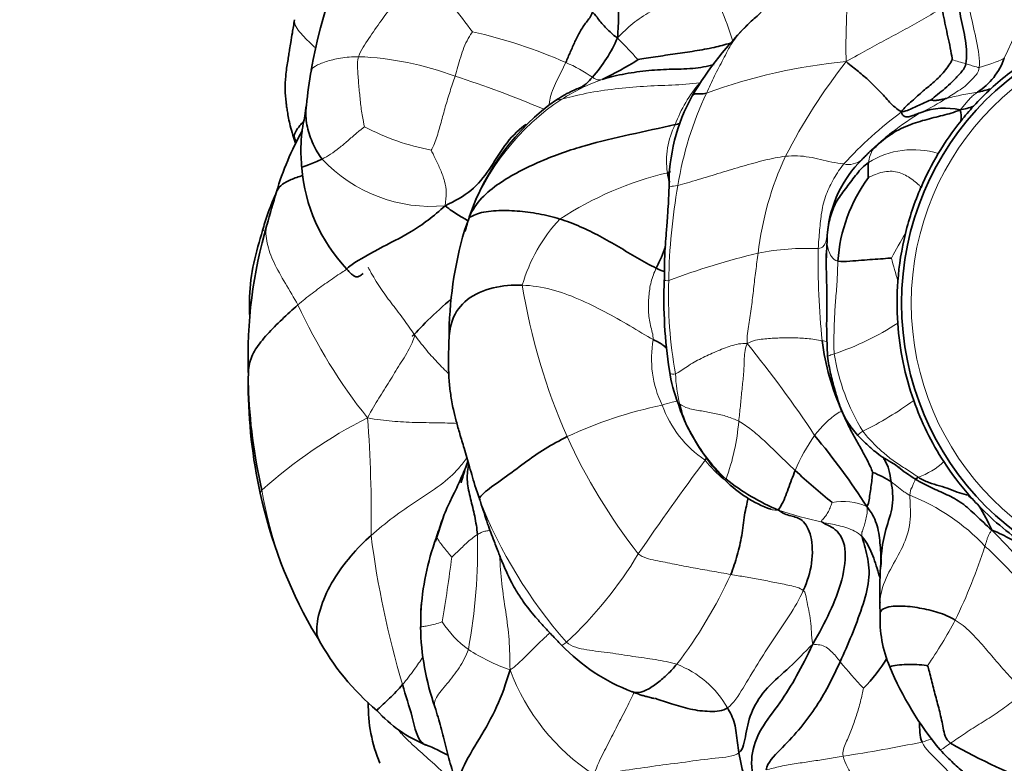
# Model space of a CAD drawing. Units: millimetres. Extents: x 0 to 744, y 0 to 1164.
# Drawn here: x 372 to 404, y 723 to 747 of the extents above; entities that cross this region are included whole.
import ezdxf
from ezdxf import colors
from ezdxf.entities.mleader import LeaderData, LeaderLine
from ezdxf.math import Vec2, Vec3

# ---------------------------------------------------------------- set-up
doc = ezdxf.new("R2010")
doc.units = ezdxf.units.MM
doc.layers.add('DV1_Défaut', color=7, linetype='Continuous')
doc.layers.add('Défaut', color=7, linetype='Continuous')

# ---------------------------------------------------------------- blocks, each defined once
blk = doc.blocks.new('_DOT')
at = {"color": 0}
blk.add_line((0, 0), (-1, 0), dxfattribs=at)
at = {"color": 0, "const_width": 0.333}
blk.add_lwpolyline([(-0.1665, 0, 1), (0.1665, 0, 1)], format="xyb", close=True, dxfattribs=at)
blk = doc.blocks.new('SE')
at = {"layer": 'DV1_Défaut', "color": 7, "linetype": 'Continuous', "lineweight": 35}
for p, q in [((386.188, 740.405), (386.048, 740.019)), ((386.414, 731.624), (386.554, 731.224)), ((402.497, 731.394), (402.487, 731.405)), ((402.595, 731.284), (402.497, 731.394)), ((385.36, 730.692), (385.098, 729.903)), ((399.588, 727.864), (399.59, 727.496)), ((384.622, 727.638), (384.623, 727.107)), ((381.072, 727.051), (381.275, 726.728))]:
    blk.add_line(p, q, dxfattribs=at)
at = {"layer": 'DV1_Défaut', "color": 7, "linetype": 'Continuous', "lineweight": 18}
for p, q in [((379.466, 740.025), (379.553, 740.002)), ((402.487, 731.405), (402.483, 731.397)), ((402.497, 731.394), (402.483, 731.397))]:
    blk.add_line(p, q, dxfattribs=at)
at = {"layer": 'DV1_Défaut', "color": 7, "linetype": 'Continuous', "lineweight": 35}
blk.add_circle((409.644, 737.653), 9.35, dxfattribs=at)
at = {"layer": 'DV1_Défaut', "color": 7, "linetype": 'Continuous', "lineweight": 18}
blk.add_circle((409.644, 737.653), 9.034, dxfattribs=at)
at = {"layer": 'DV1_Défaut', "color": 7, "linetype": 'Continuous', "lineweight": 35}
for centre, radius, start, end in [((395.439, 742.837), 14.586, 148.292, 170.4986), ((408.928, 732.052), 20.044, 131.2129, 132.6439), ((403.612, 738.366), 11.805, 134.4404, 149.2104), ((386.771, 748.108), 4.63, 318.0515, 337.0368), ((386.547, 753.594), 9.524, 294.7442, 302.7756), ((401.541, 746.391), 2.233, 303.4023, 340.1327), ((409.644, 737.653), 9.5, 122.8822, 132.6659), ((402.505, 741.643), 21.751, 170.4474, 173.5223), ((409.644, 737.653), 9.5, 132.6659, 137.4983), ((401.954, 748.612), 4.167, 281.2994, 287.4794), ((393.484, 738.016), 7.678, 125.3411, 161.4514), ((398.618, 741.517), 5.903, 150.6678, 181.0752), ((401.7, 741.823), 2.184, 76.8326, 110.4761), ((401.911, 745.858), 1.93, 278.5442, 292.2077), ((401.603, 743.715), 0.638, 348.9363, 21.5225), ((409.644, 737.653), 9.5, 137.4983, 141.2996), ((409.644, 737.653), 9.5, 141.2996, 149.1449), ((389.011, 738.603), 9.476, 150.5454, 163.5846), ((401.704, 739.602), 3.842, 134.8408, 174.5417), ((409.643, 737.653), 9.498, 149.1442, 156.5934), ((386.138, 742.486), 5.409, 184.4592, 223.4606), ((403.4, 738.668), 5.196, 143.6859, 176.0574), ((409.644, 737.653), 9.5, 156.5927, 166.1776), ((434.822, 724.861), 57.304, 163.35198, 164.47566), ((397.545, 736.744), 11.932, 161.8446, 164.2306), ((394.131, 735.92), 15.139, 163.5745, 181.9782), ((397.987, 736.517), 12.442, 163.6495, 180.0585), ((419.41, 738.705), 21.568, 176.6454, 178.87), ((409.649, 737.652), 9.505, 166.1801, 175.6716), ((407.709, 737.771), 15.162, 177.5685, 188.7766), ((409.642, 737.653), 9.498, 175.6732, 183.9431), ((409.644, 737.653), 9.5, 183.9423, 199.4932), ((406.06, 737.533), 8.43, 187.5159, 203.852), ((391.907, 734.887), 12.911, 177.1734, 179.6366), ((397.785, 736.232), 5.119, 188.7016, 201.389), ((395.844, 735.073), 16.848, 180.3654, 192.3578), ((396.253, 735.463), 17.257, 181.6323, 193.0791), ((398.003, 735.941), 5.228, 197.5465, 207.5003), ((395.786, 734.86), 2.764, 190.4935, 208.5024), ((409.644, 737.653), 9.5, 199.4932, 212.9262), ((398.66, 736.241), 5.951, 206.9824, 226.5975), ((399.464, 736.639), 6.843, 207.3812, 224.0509), ((380.356, 719), 22.32, 32.5946, 39.9796), ((398.202, 728.481), 12.704, 161.4272, 164.8715), ((409.644, 737.653), 9.5, 212.9262, 221.119), ((412.176, 748.669), 22.512, 227.0093, 231.0686), ((398.366, 729.508), 2.812, 55.5899, 69.4142), ((403.896, 737.003), 5.981, 231.5178, 238.194), ((397.405, 734.746), 4.048, 225.0547, 250.1194), ((399.171, 737.784), 7.455, 231.9024, 247.1986), ((395.044, 734.915), 16.033, 192.4178, 209.3743), ((409.644, 737.653), 9.5, 222.0975, 224.0828), ((398.509, 728.296), 5.112, 22.5311, 32.5167), ((409.644, 737.653), 9.5, 224.0828, 236.7579), ((394.133, 720.75), 13.157, 34.3036, 46.2517), ((393.047, 727.107), 8.433, 159.9538, 176.8786), ((410.184, 728.254), 10.605, 175.6684, 182.1901), ((392.744, 727.014), 8.145, 173.9148, 175.7083), ((403.607, 727.368), 4.017, 177.4276, 202.8619), ((392.868, 727.246), 8.254, 181.0134, 199.4173), ((388.482, 730.661), 8.21, 208.6214, 229.9002), ((393.675, 730.776), 6.173, 223.6456, 249.4675), ((395.199, 728.89), 5.401, 315.5346, 328.6986), ((409.781, 729.952), 10.71, 202.7678, 219.75), ((387.762, 724.537), 4.85, 178.7226, 202.7384), ((386.44, 727.307), 4.37, 222.0214, 247.9104), ((412.094, 741.499), 20.856, 240.6909, 259.1417), ((405.875, 724.97), 11.06, 190.237, 199.2118)]:
    blk.add_arc(centre, radius, start, end, dxfattribs=at)
at = {"layer": 'DV1_Défaut', "color": 7, "linetype": 'Continuous', "lineweight": 18}
for centre, radius, start, end in [((415.851, 740.394), 13.286, 137.4193, 156.7796), ((373.995, 737.644), 15.161, 35.7058, 43.9946), ((386.792, 743.79), 8.354, 16.9442, 31.9152), ((382.737, 730.478), 16.407, 66.2394, 77.4379), ((382.197, 735.611), 10.08, 69.4256, 87.7302), ((387.358, 740.888), 5.018, 55.2917, 66.6351), ((400.1, 727.866), 17.731, 95.2074, 110.3434), ((413.433, 733.741), 19.029, 141.746, 152.8093), ((404.543, 753.363), 8.2, 251.5244, 254.739), ((401.7, 749.656), 4.468, 284.5555, 295.751), ((374.997, 711.723), 35.014, 67.1241, 72.1332), ((392.799, 738.682), 6.659, 109.8853, 122.5004), ((397.174, 741.883), 4.545, 139.4852, 159.5633), ((404.616, 732.752), 11.918, 98.9082, 103.8758), ((393.429, 737.891), 7.666, 123.2932, 160.4011), ((404.039, 739.702), 11.181, 154.6431, 170.7973), ((395.743, 754.245), 11.604, 296.5864, 301.2238), ((408.25, 733.14), 13.37, 126.5195, 137.4106), ((405.444, 736.203), 8.893, 120.4589, 127.8163), ((386.449, 750.352), 7.857, 242.2252, 259.0835), ((395.192, 742.296), 2.562, 152.7081, 188.7899), ((405.444, 736.203), 8.893, 128.9066, 136.4816), ((400.401, 742.061), 1.201, 149.3654, 171.7722), ((400.664, 739.927), 2.726, 72.3993, 122.2067), ((384.965, 745.673), 4.868, 223.0694, 275.3203), ((406.001, 738.058), 10.455, 155.2405, 173.2568), ((398.562, 742.849), 0.679, 256.8367, 309.6652), ((395.325, 730.907), 11.315, 103.6222, 123.0262), ((412.1, 738.093), 19.397, 169.9144, 179.1132), ((393.049, 736.751), 5.33, 136.8755, 163.7862), ((422.194, 726.928), 25.358, 149.1726, 151.2538), ((397.235, 730.849), 8.59, 87.7233, 100.8506), ((423.45, 739.012), 25.877, 179.0696, 185.7264), ((401.967, 713.345), 26.706, 103.7523, 110.2928), ((667.526, 813.084), 277.599, 195.45209, 195.61356), ((408.403, 741.607), 20.748, 189.3411, 203.5891), ((406.926, 737.904), 14.23, 178.0277, 190.3322), ((397.008, 745.157), 18.05, 204.7636, 218.5198), ((395.344, 744.361), 8.8, 288.2504, 303.2248), ((395.598, 735.838), 3.455, 169.5075, 205.8684), ((367.585, 713.701), 35.752, 33.3218, 39.2746), ((404.805, 737.043), 6.785, 188.812, 211.6624), ((397.194, 735.45), 4.268, 181.319, 194.8417), ((395.316, 720.609), 14.01, 101.643, 115.0271), ((395.974, 735.606), 3.711, 200.0852, 235.8094), ((393.96, 743.754), 11.456, 296.2705, 305.9698), ((389.934, 719.933), 15.659, 116.7519, 132.0639), ((341.87, 730.751), 41.138, 359.0728, 4.4122), ((387.917, 734.362), 7.089, 339.828, 355.4713), ((407.194, 741.51), 19.605, 204.7447, 217.8376), ((402.35, 729.876), 5.994, 144.6816, 157.1704), ((469.437, 676.322), 94.167, 143.34795, 145.62926), ((397.408, 735.403), 4.54, 219.1776, 230.3626), ((400.074, 734.173), 2.32, 289.2791, 313.4651), ((392.769, 733.874), 13.525, 189.8601, 210.2608), ((400.123, 736.196), 14.46, 198.477, 199.9646), ((398.112, 725.134), 6.722, 43.2395, 68.6037), ((401.273, 737.055), 15.839, 201.4642, 221.2777), ((398.382, 729.266), 1.923, 66.1056, 100.5485), ((400.776, 744.281), 14.104, 251.4206, 257.4367), ((412.957, 733.875), 30.193, 187.2111, 196.6394), ((368.622, 729.629), 17.851, 349.4866, 1.5592), ((390.38, 728.851), 5.378, 167.6875, 168.683), ((380.391, 736.304), 13.216, 312.7937, 328.9339), ((385.947, 735.178), 17.908, 334.005, 342.3172), ((333.022, 736.162), 53.048, 350.3534, 352.656), ((381.27, 734.912), 14.771, 322.3412, 335.6244), ((388.08, 729.031), 3.273, 212.4847, 234.354), ((387.254, 735.289), 16.795, 325.7748, 331.7094), ((389.504, 731.478), 6.097, 236.8843, 251.1161), ((414.999, 739.944), 21.781, 219.8983, 222.9396), ((394.053, 728.124), 6.955, 200.3191, 237.0481), ((391.837, 722.904), 3.189, 29.3301, 69.3042), ((389.659, 779.039), 56.821, 278.8364, 281.477), ((399.316, 728.83), 5.718, 286.7567, 289.8163)]:
    blk.add_arc(centre, radius, start, end, dxfattribs=at)
at = {"layer": 'DV1_Défaut', "color": 7, "linetype": 'Continuous', "lineweight": 35}
for points in [[(391.035, 746.302), (391.055, 746.578), (391.089, 747.02), (390.998, 747.707), (390.824, 748.394), (390.632, 749.08), (390.48, 749.532), (390.421, 749.698)], [(401.958, 749.424), (401.919, 749.101), (401.933, 748.547), (402.1, 747.768), (402.203, 746.985), (402.398, 746.221), (402.434, 745.682), (402.385, 745.452)], [(389.348, 745.494), (389.399, 745.607), (389.496, 745.834), (389.645, 746.175), (389.806, 746.507), (390.022, 746.821), (390.168, 746.985), (390.221, 747.133)], [(390.221, 747.133), (390.315, 747.032), (390.399, 746.927), (390.523, 746.763), (390.672, 746.605), (390.834, 746.451), (390.942, 746.347), (391.035, 746.302)], [(401.614, 747.316), (401.626, 747.199), (401.668, 746.96), (401.744, 746.6), (401.824, 746.242), (401.899, 745.878), (401.942, 745.636), (401.945, 745.586)], [(395.35, 746.798), (395.335, 746.783), (395.32, 746.769), (395.304, 746.754)], [(398.49, 745.523), (398.636, 745.39), (398.892, 745.202), (399.246, 744.891), (399.581, 744.557), (399.9, 744.205), (400.131, 743.971), (400.294, 743.885)], [(401.945, 745.586), (401.893, 745.474), (401.692, 745.195), (401.359, 744.856), (400.998, 744.578), (400.633, 744.229), (400.378, 744.026), (400.294, 743.885)], [(402.385, 745.452), (402.354, 745.309), (402.191, 745.123), (401.944, 744.86), (401.705, 744.639), (401.467, 744.459), (401.317, 744.323), (401.261, 744.276)], [(400.294, 743.885), (400.401, 743.906), (400.532, 743.947), (400.722, 744.039), (400.911, 744.128), (401.102, 744.215), (401.23, 744.265), (401.261, 744.276)], [(401.261, 744.276), (401.267, 744.269), (401.324, 744.25), (401.416, 744.255), (401.528, 744.275), (401.639, 744.296), (401.718, 744.313), (401.758, 744.322)], [(399.367, 742.673), (399.478, 742.779), (399.822, 743.101), (400.437, 743.436), (401.052, 743.628), (401.644, 743.77), (402.003, 743.866), (402.197, 743.949)], [(400.294, 743.885), (400.296, 743.802), (400.372, 743.733), (400.489, 743.713), (400.629, 743.755), (400.771, 743.806), (400.879, 743.848), (400.936, 743.869)], [(386.207, 740.462), (386.413, 740.945), (387.11, 741.584), (388.524, 742.309), (389.964, 742.81), (391.44, 743.147), (392.418, 743.358), (392.916, 743.47)], [(392.916, 743.47), (392.963, 743.481), (393.01, 743.492), (393.058, 743.503)], [(380.451, 743.13), (380.452, 743.116), (380.471, 743.103), (380.493, 743.088)], [(380.556, 742.89), (380.53, 742.972), (380.508, 743.041), (380.493, 743.088)], [(398.995, 742.326), (399.021, 742.35), (399.067, 742.393), (399.138, 742.469), (399.211, 742.544), (399.287, 742.623), (399.351, 742.662), (399.367, 742.673)], [(397.88, 739.968), (397.904, 740.168), (397.968, 740.514), (398.172, 741.011), (398.508, 741.43), (398.827, 741.866), (399.058, 742.134), (399.212, 742.233)], [(399.212, 742.233), (399.206, 742.199), (399.204, 742.137), (399.201, 742.04), (399.205, 741.939), (399.209, 741.841), (399.2, 741.76), (399.213, 741.745)], [(392.66, 741.904), (392.694, 741.915), (392.727, 741.925), (392.759, 741.936)], [(389.158, 740.394), (388.929, 740.467), (388.473, 740.571), (387.755, 740.667), (387.08, 740.679), (386.406, 740.594), (386.208, 740.428), (386.207, 740.462)], [(389.158, 740.394), (389.381, 740.324), (389.828, 740.153), (390.461, 739.838), (391.076, 739.49), (391.675, 739.121), (392.085, 738.893), (392.293, 738.793)], [(398.216, 739.025), (398.335, 739.002), (398.604, 739.018), (398.994, 739.05), (399.35, 739.078), (399.691, 739.1), (399.913, 739.122), (399.962, 739.123)], [(392.293, 738.793), (392.417, 738.734), (392.52, 738.698), (392.579, 738.669)], [(398.35, 734.124), (398.412, 733.982), (398.54, 733.704), (398.748, 733.304), (398.966, 732.92), (399.18, 732.533), (399.311, 732.252), (399.354, 732.14)], [(389.389, 733.304), (389.148, 733.18), (388.671, 732.921), (387.99, 732.445), (387.345, 731.955), (386.65, 731.476), (386.525, 731.317), (386.532, 731.259)], [(399.278, 733.194), (399.286, 733.184), (399.293, 733.173), (399.301, 733.163)], [(393.943, 732.62), (393.928, 732.596), (393.91, 732.568), (393.889, 732.536)], [(396.825, 732.202), (396.784, 732.103), (396.71, 731.903), (396.601, 731.604), (396.492, 731.313), (396.372, 731.048), (396.296, 730.949), (396.282, 730.912)], [(399.354, 732.14), (399.348, 732.116), (399.333, 731.96), (399.305, 731.72), (399.271, 731.48), (399.234, 731.242), (399.207, 731.094), (399.161, 731.024)], [(400.84, 731.983), (400.786, 731.962), (400.764, 731.932), (400.762, 731.932), (400.762, 731.934), (400.756, 731.933), (400.745, 731.927), (400.743, 731.92)], [(403.231, 730.254), (403.045, 730.431), (402.728, 730.734), (402.267, 731.16), (401.775, 731.421), (401.251, 731.638), (400.912, 731.82), (400.743, 731.92)], [(402.483, 731.397), (402.385, 731.419), (402.186, 731.458), (401.869, 731.6), (401.533, 731.702), (401.184, 731.798), (400.946, 731.911), (400.84, 731.983)], [(385.713, 731.475), (385.685, 731.418), (385.655, 731.358), (385.623, 731.292)], [(396.029, 730.939), (396.033, 730.938), (396.036, 730.938), (396.039, 730.937)], [(396.282, 730.912), (396.411, 730.808), (396.681, 730.712), (397.073, 730.645), (397.377, 730.111), (397.415, 729.181), (397.219, 728.579), (397.088, 728.293)], [(397.708, 730.515), (397.793, 730.452), (398.166, 730.351), (398.532, 729.732), (398.387, 728.631), (397.964, 727.57), (397.618, 726.915), (397.398, 726.545)], [(399.005, 730.043), (399.049, 729.891), (399.199, 729.424), (399.276, 728.64), (399.012, 727.732), (398.675, 726.834), (398.421, 726.26), (398.289, 725.973)], [(399.587, 727.849), (399.588, 727.872), (399.589, 727.895), (399.59, 727.917)], [(384.623, 727.107), (384.619, 727.106), (384.616, 727.104), (384.615, 727.1)], [(397.398, 726.545), (397.114, 726.264), (396.662, 725.784), (395.874, 725.139), (395.386, 724.391), (395.202, 723.616), (395.143, 723.126), (394.99, 723.004)], [(398.289, 725.973), (398.167, 725.708), (397.919, 725.177), (397.469, 724.429), (396.951, 723.734), (396.333, 723.101), (395.92, 722.685), (395.877, 722.446)], [(401.141, 725.842), (401.176, 725.733), (401.265, 725.386), (401.395, 724.861), (401.541, 724.339), (401.654, 723.805), (401.718, 723.457), (401.885, 723.313)], [(394.617, 724.466), (394.666, 724.389), (394.749, 724.235), (394.86, 723.968), (394.908, 723.65), (394.944, 723.328), (394.976, 723.116), (394.99, 723.004)], [(400.877, 724.007), (400.881, 723.776), (400.876, 723.546), (400.965, 723.354)]]:
    blk.add_open_spline(points, degree=3, dxfattribs=at)
at = {"layer": 'DV1_Défaut', "color": 7, "linetype": 'Continuous', "lineweight": 18}
for points in [[(402.338, 749.85), (402.278, 749.536), (402.24, 748.905), (402.378, 748.003), (402.532, 747.07), (402.745, 746.197), (402.849, 745.582), (402.823, 745.331)], [(398.468, 748.4), (398.515, 748.262), (398.543, 747.894), (398.511, 747.308), (398.494, 746.733), (398.476, 746.153), (398.476, 745.77), (398.49, 745.523)], [(382.596, 745.683), (382.667, 745.895), (382.931, 746.278), (383.326, 746.858), (383.75, 747.419), (384.261, 747.905), (384.682, 748.12), (384.901, 748.175)], [(391.035, 746.302), (391.207, 746.465), (391.515, 746.777), (392.095, 747.152), (392.703, 747.481), (393.306, 747.824), (393.695, 748.073), (393.883, 748.206)], [(401.614, 747.316), (401.436, 747.155), (401.008, 746.907), (400.417, 746.573), (399.794, 746.246), (399.177, 745.906), (398.762, 745.678), (398.49, 745.523)], [(385.739, 745.048), (385.774, 745.151), (385.824, 745.363), (385.924, 745.672), (386.022, 745.986), (386.163, 746.279), (386.281, 746.462), (386.306, 746.492)], [(391.035, 746.302), (391.102, 746.22), (391.198, 746.124), (391.341, 745.978), (391.475, 745.832), (391.605, 745.691), (391.69, 745.601), (391.703, 745.586)], [(382.787, 743.4), (382.77, 743.479), (382.703, 743.792), (382.648, 744.269), (382.601, 744.747), (382.564, 745.225), (382.55, 745.545), (382.596, 745.683)], [(402.823, 745.331), (402.807, 745.174), (402.638, 745), (402.416, 744.761), (402.198, 744.6), (401.977, 744.465), (401.833, 744.37), (401.758, 744.322)], [(402.385, 745.452), (402.414, 745.446), (402.469, 745.427), (402.553, 745.402), (402.64, 745.375), (402.73, 745.347), (402.791, 745.328), (402.823, 745.331)], [(384.961, 742.637), (385.012, 742.712), (385.142, 743.031), (385.282, 743.539), (385.42, 744.048), (385.574, 744.551), (385.684, 744.883), (385.739, 745.048)], [(390.215, 745.013), (390.238, 744.998), (390.279, 744.972), (390.33, 744.944), (390.369, 744.929), (390.404, 744.928), (390.433, 744.917), (390.534, 744.944)], [(389.221, 744.299), (389.419, 744.347), (390.023, 744.511), (390.956, 744.637), (391.886, 744.724), (392.809, 744.756), (393.416, 744.789), (393.719, 744.836)], [(402.197, 743.949), (402.266, 744.022), (402.339, 744.108), (402.445, 744.23), (402.541, 744.345), (402.652, 744.444), (402.729, 744.498), (402.771, 744.526)], [(381.409, 742.349), (381.503, 742.395), (381.683, 742.502), (381.964, 742.704), (382.237, 742.938), (382.526, 743.193), (382.739, 743.358), (382.787, 743.4)], [(385.416, 740.827), (385.423, 740.988), (385.474, 741.251), (385.407, 741.631), (385.269, 741.997), (385.104, 742.348), (384.989, 742.579), (384.961, 742.637)], [(393.002, 741.49), (393.187, 741.536), (393.656, 741.677), (394.403, 741.901), (395.123, 742.118), (395.827, 742.319), (396.287, 742.41), (396.507, 742.437)], [(396.507, 742.437), (396.645, 742.453), (396.906, 742.461), (397.283, 742.416), (397.649, 742.336), (398.013, 742.242), (398.287, 742.205), (398.407, 742.188)], [(398.407, 742.188), (398.285, 742.043), (398.086, 741.72), (397.814, 741.202), (397.675, 740.623), (397.62, 740.027), (397.587, 739.632), (397.577, 739.432)], [(397.577, 739.432), (397.655, 739.441), (397.758, 739.502), (397.808, 739.605), (397.839, 739.705), (397.856, 739.828), (397.872, 739.925), (397.88, 739.968)], [(397.88, 739.968), (397.874, 739.899), (397.862, 739.763), (397.858, 739.563), (397.909, 739.373), (397.992, 739.166), (398.12, 739.043), (398.216, 739.025)], [(395.618, 739.286), (395.592, 739.093), (395.538, 738.704), (395.471, 738.121), (395.404, 737.538), (395.316, 736.959), (395.245, 736.577), (395.261, 736.334)], [(392.2, 736.468), (392.2, 736.621), (392.094, 736.924), (392.032, 737.401), (392.049, 737.877), (392.112, 738.35), (392.228, 738.648), (392.293, 738.793)], [(398.101, 736.003), (398.08, 736.204), (398.088, 736.607), (398.107, 737.214), (398.146, 737.821), (398.203, 738.425), (398.207, 738.825), (398.216, 739.025)], [(387.931, 738.239), (388.249, 738.228), (388.879, 738.127), (389.776, 737.801), (390.624, 737.382), (391.432, 736.92), (391.968, 736.595), (392.2, 736.468)], [(382.886, 733.915), (383.03, 734.189), (383.256, 734.554), (383.604, 735.108), (383.936, 735.659), (384.313, 736.238), (384.426, 736.59), (384.42, 736.625)], [(395.261, 736.334), (395.456, 736.449), (395.78, 736.485), (396.256, 736.523), (396.731, 736.527), (397.211, 736.51), (397.547, 736.458), (397.702, 736.43)], [(392.927, 735.352), (393.045, 735.399), (393.295, 735.597), (393.762, 735.86), (394.245, 736.08), (394.733, 736.27), (395.06, 736.352), (395.261, 736.334)], [(395.261, 736.334), (395.167, 736.121), (395.172, 735.784), (395.142, 735.286), (395.085, 734.791), (395.039, 734.297), (395.004, 733.969), (394.984, 733.803)], [(397.702, 736.43), (397.765, 736.419), (397.82, 736.406), (397.866, 736.391)], [(393.068, 734.357), (393.123, 734.323), (393.321, 734.209), (393.773, 734.143), (394.195, 734.062), (394.614, 733.97), (394.866, 733.866), (394.984, 733.803)], [(398.35, 734.124), (398.289, 734.124), (398.168, 734.049), (397.972, 733.889), (397.786, 733.723), (397.616, 733.537), (397.509, 733.407), (397.459, 733.341)], [(394.984, 733.803), (395.131, 733.724), (395.407, 733.537), (395.779, 733.209), (396.128, 732.87), (396.471, 732.533), (396.705, 732.312), (396.825, 732.202)], [(400.84, 731.983), (400.707, 732.072), (400.452, 732.248), (400.063, 732.477), (399.696, 732.781), (399.348, 733.101), (399.132, 733.347), (399.03, 733.481)], [(400.564, 731.392), (400.478, 731.437), (400.397, 731.489), (400.286, 731.573), (400.178, 731.658), (400.07, 731.745), (399.994, 731.799), (399.955, 731.827)], [(400.743, 731.92), (400.741, 731.913), (400.735, 731.896), (400.715, 731.845), (400.677, 731.754), (400.624, 731.634), (400.564, 731.526), (400.564, 731.392)], [(379.386, 731.467), (379.384, 731.485), (379.403, 731.514), (379.444, 731.558)], [(386.532, 731.259), (386.535, 731.233), (386.547, 731.211), (386.565, 731.193)], [(398.03, 731.156), (398.024, 731.136), (397.984, 731.025), (397.911, 730.869), (397.822, 730.724), (397.725, 730.601), (397.654, 730.554), (397.708, 730.515)], [(399.161, 731.024), (399.184, 730.898), (399.157, 730.757), (399.117, 730.562), (399.071, 730.379), (399.015, 730.221), (398.978, 730.139), (399.005, 730.043)], [(397.708, 730.515), (397.798, 730.495), (397.975, 730.462), (398.242, 730.415), (398.506, 730.335), (398.766, 730.232), (398.926, 730.13), (399.005, 730.043)], [(385.635, 729.382), (385.657, 729.399), (385.766, 729.506), (385.936, 729.665), (386.102, 729.83), (386.281, 729.98), (386.404, 730.073), (386.466, 730.114)], [(403.231, 730.254), (403.21, 730.228), (403.172, 730.171), (403.124, 730.081), (403.087, 729.983), (403.055, 729.885), (403.037, 729.818), (403.009, 729.738)], [(385.635, 729.382), (385.618, 729.401), (385.527, 729.507), (385.394, 729.667), (385.273, 729.819), (385.165, 729.971), (385.148, 730.05), (385.125, 729.998)], [(394.725, 728.815), (394.52, 728.851), (394.112, 728.922), (393.502, 729.031), (392.893, 729.147), (392.278, 729.271), (391.864, 729.36), (391.711, 729.484)], [(405.136, 727.606), (405.001, 727.759), (404.699, 728.023), (404.288, 728.453), (403.88, 728.879), (403.458, 729.312), (403.159, 729.6), (403.009, 729.738)], [(397.088, 728.293), (396.982, 728.382), (396.65, 728.456), (396.161, 728.557), (395.678, 728.647), (395.2, 728.733), (394.883, 728.788), (394.725, 728.815)], [(397.088, 728.293), (396.957, 728.007), (396.645, 727.463), (396.098, 726.686), (395.604, 725.906), (395.119, 725.103), (394.827, 724.615), (394.617, 724.466)], [(397.398, 726.545), (397.361, 726.695), (397.361, 726.945), (397.33, 727.301), (397.272, 727.649), (397.189, 727.993), (397.165, 728.229), (397.088, 728.293)], [(402.043, 727.329), (402.222, 727.219), (402.551, 726.947), (402.975, 726.469), (403.384, 725.983), (403.806, 725.503), (404.094, 725.188), (404.29, 725.06)], [(392.964, 725.887), (392.742, 725.955), (392.275, 726.049), (391.538, 726.14), (390.8, 726.265), (390.019, 726.35), (389.545, 726.452), (389.369, 726.606)], [(398.289, 725.973), (398.242, 726.031), (398.153, 726.155), (398.002, 726.31), (397.836, 726.458), (397.638, 726.53), (397.481, 726.529), (397.398, 726.545)], [(399.054, 725.106), (399.023, 724.994), (398.963, 724.676), (398.824, 724.215), (398.664, 723.764), (398.48, 723.328), (398.354, 723.039), (398.387, 722.893)], [(404.29, 725.06), (404.169, 724.917), (403.894, 724.65), (403.408, 724.298), (402.893, 723.976), (402.366, 723.645), (402.038, 723.42), (401.885, 723.313)], [(400.965, 723.354), (401.075, 723.115), (401.498, 722.721), (402.115, 722.102), (402.718, 721.471), (403.32, 720.838), (403.718, 720.413), (403.945, 720.16)], [(394.99, 723.004), (394.835, 722.88), (394.234, 722.842), (393.243, 722.701), (392.274, 722.578), (391.292, 722.436), (390.649, 722.332), (390.27, 722.288)], [(398.387, 722.893), (398.216, 722.864), (397.879, 722.806), (397.369, 722.728), (396.86, 722.655), (396.342, 722.569), (396.023, 722.484), (395.877, 722.446)], [(398.387, 722.893), (398.441, 722.658), (398.744, 722.184), (399.199, 721.465), (399.648, 720.738), (400.071, 719.991), (400.286, 719.459), (400.373, 719.187)]]:
    blk.add_open_spline(points, degree=3, dxfattribs=at)
at = {"layer": 'DV1_Défaut', "color": 7, "linetype": 'Continuous', "lineweight": 35}
for points, knots in [([(380.507, 746.888), (380.482, 746.732), (380.446, 746.502), (380.388, 746.175), (380.351, 745.935), (380.319, 745.731), (380.285, 745.528), (380.247, 745.299), (380.211, 744.989), (380.197, 744.618), (380.22, 744.286), (380.251, 744.048), (380.278, 743.874), (380.313, 743.668), (380.376, 743.405), (380.421, 743.239), (380.451, 743.129)], [0, 0, 0, 0, 0.112797, 0.197445, 0.258186, 0.304824, 0.358518, 0.420086, 0.486957, 0.603254, 0.711229, 0.749855, 0.793023, 0.849504, 0.915895, 1, 1, 1, 1]), ([(391.703, 745.586), (391.854, 745.615), (392.277, 745.68), (392.913, 745.775), (393.551, 745.864), (394.154, 745.972), (394.538, 746.071), (394.712, 746.127)], [0, 0, 0, 0, 0.20618, 0.41236, 0.618539, 0.824719, 1, 1, 1, 1]), ([(390.534, 744.944), (390.694, 744.988), (391.189, 745.123), (391.957, 745.229), (392.724, 745.282), (393.467, 745.274), (393.954, 745.368), (394.183, 745.428)], [0, 0, 0, 0, 0.203089, 0.406178, 0.609267, 0.812356, 1, 1, 1, 1]), ([(389.875, 744.698), (389.921, 744.732), (390.045, 744.824), (390.151, 744.938), (390.215, 745.013)], [0, 0, 0, 0, 0.372664, 1, 1, 1, 1]), ([(389.965, 744.735), (389.965, 744.735), (389.965, 744.736), (389.961, 744.735), (389.942, 744.728), (389.889, 744.707), (389.781, 744.662), (389.604, 744.585), (389.435, 744.507), (389.293, 744.429), (389.177, 744.359), (389.097, 744.311), (389.043, 744.279)], [0, 0, 0, 0, 0.00543, 0.022658, 0.060059, 0.10713, 0.236588, 0.418253, 0.654558, 0.74597, 0.853289, 1, 1, 1, 1]), ([(393.471, 744.409), (393.474, 744.414), (393.498, 744.45), (393.585, 744.487), (393.778, 744.457), (393.936, 744.49)], [0, 0, 0, 0, 0.070948, 0.535474, 1, 1, 1, 1]), ([(380.894, 744.112), (380.876, 743.982), (380.85, 743.79), (380.795, 743.518), (380.762, 743.33), (380.738, 743.142), (380.719, 742.893), (380.71, 742.513), (380.731, 742.245), (380.745, 742.066)], [0, 0, 0, 0, 0.177803, 0.313838, 0.405858, 0.463191, 0.58279, 0.765866, 1, 1, 1, 1]), ([(381.409, 742.349), (381.293, 742.491), (381.099, 742.828), (380.9, 743.387), (380.867, 743.817), (380.887, 744.052), (380.893, 744.097)], [0, 0, 0, 0, 0.309001, 0.618002, 0.927003, 1, 1, 1, 1]), ([(380.493, 743.088), (380.499, 743.176), (380.604, 743.352), (380.758, 743.527), (380.801, 743.573)], [0, 0, 0, 0, 0.738801, 1, 1, 1, 1]), ([(388.06, 743.484), (388.044, 743.472), (387.778, 743.277), (387.332, 742.811), (386.872, 741.993), (386.293, 741.282), (385.755, 740.984), (385.416, 740.827)], [0, 0, 0, 0, 0.015943, 0.261957, 0.507972, 0.753986, 1, 1, 1, 1]), ([(400.027, 743.247), (400.027, 743.247), (400.027, 743.247), (400.027, 743.247), (400.026, 743.247), (400.025, 743.246), (400.013, 743.237), (399.97, 743.206), (399.934, 743.179), (399.901, 743.155)], [0, 0, 0, 0, 0.0000061, 0.000436, 0.0025492, 0.0063334, 0.0381696, 0.2933239, 1, 1, 1, 1]), ([(380.451, 743.129), (380.481, 743.031), (380.508, 742.946), (380.537, 742.858), (380.538, 742.856)], [0, 0, 0, 0, 0.979688, 1, 1, 1, 1]), ([(399.901, 743.155), (399.858, 743.121), (399.815, 743.088), (399.768, 743.049), (399.759, 743.042), (399.758, 743.041), (399.757, 743.041), (399.757, 743.041), (399.757, 743.041), (399.757, 743.041)], [0, 0, 0, 0, 0.806858, 0.974045, 0.991665, 0.996861, 0.999649, 0.99997, 1, 1, 1, 1]), ([(380.745, 742.066), (380.744, 742.083), (380.962, 742.16), (381.259, 742.276), (381.409, 742.349)], [0, 0, 0, 0, 0.461698, 1, 1, 1, 1]), ([(379.92, 741.277), (379.925, 741.294), (379.992, 741.467), (380.278, 741.648), (380.645, 741.772), (380.785, 741.813)], [0, 0, 0, 0, 0.062977, 0.662215, 1, 1, 1, 1]), ([(392.66, 741.904), (392.677, 741.8), (392.705, 741.697), (392.729, 741.597), (392.729, 741.595)], [0, 0, 0, 0, 0.984038, 1, 1, 1, 1]), ([(392.716, 741.406), (392.707, 741.222), (392.694, 740.944), (392.67, 740.534), (392.646, 740.219), (392.62, 739.902), (392.589, 739.519), (392.562, 738.995), (392.561, 738.644), (392.561, 738.414)], [0, 0, 0, 0, 0.167326, 0.301643, 0.403846, 0.484663, 0.61942, 0.790702, 1, 1, 1, 1]), ([(379.885, 741.187), (379.864, 741.138), (379.842, 741.089), (379.751, 740.875), (379.685, 740.708), (379.568, 740.369), (379.515, 740.198), (379.466, 740.025)], [0, 0, 0, 0, 0.129415, 0.129415, 0.564707, 0.564707, 1, 1, 1, 1]), ([(382.212, 738.765), (382.206, 738.772), (382.296, 738.875), (383.265, 739.451), (384.298, 739.932), (385.046, 740.481), (385.416, 740.827)], [0, 0, 0, 0, 0.1357754, 0.4238502, 0.7119251, 1, 1, 1, 1]), ([(386.163, 740.337), (386.054, 740.4), (385.809, 740.542), (385.578, 740.692), (385.416, 740.827)], [0, 0, 0, 0, 0.451476, 1, 1, 1, 1]), ([(379.466, 740.025), (379.365, 739.671), (379.258, 739.318), (379.104, 738.598), (379.057, 738.229), (379.033, 737.677), (379.034, 737.492), (379.047, 737.259), (379.05, 737.21), (379.054, 737.161)], [0, 0, 0, 0, 0.3799511, 0.3799511, 0.7599022, 0.7599022, 0.9498777, 0.9498777, 1, 1, 1, 1]), ([(392.293, 738.793), (392.348, 738.914), (392.468, 739.146), (392.559, 739.383), (392.599, 739.499)], [0, 0, 0, 0, 0.511726, 1, 1, 1, 1]), ([(397.834, 739.273), (397.835, 739.09), (397.836, 738.803), (397.852, 738.352), (397.858, 737.901), (397.854, 737.37), (397.847, 736.68), (397.868, 736.219), (397.881, 735.922)], [0, 0, 0, 0, 0.15418, 0.285844, 0.398698, 0.555472, 0.759383, 1, 1, 1, 1]), ([(382.212, 738.765), (382.229, 738.746), (382.257, 738.715), (382.303, 738.664), (382.345, 738.62), (382.402, 738.566), (382.47, 738.517), (382.552, 738.501), (382.646, 738.538), (382.71, 738.591), (382.741, 738.621)], [0, 0, 0, 0, 0.055929, 0.109102, 0.16299, 0.220839, 0.357826, 0.534663, 0.759749, 1, 1, 1, 1]), ([(385.545, 736.505), (385.554, 736.714), (385.63, 737.193), (386.079, 737.819), (386.971, 738.205), (387.612, 738.25), (387.931, 738.239)], [0, 0, 0, 0, 0.194326, 0.462884, 0.731442, 1, 1, 1, 1]), ([(384.42, 736.625), (384.412, 736.68), (384.216, 736.415), (384.814, 737.079), (385.358, 737.568), (385.636, 737.814)], [0, 0, 0, 0, 0.335811, 0.671621, 1, 1, 1, 1]), ([(379.002, 735.416), (379.007, 735.496), (379.036, 735.743), (379.2, 736.148), (379.608, 736.632), (380.094, 737.13), (380.442, 737.443), (380.618, 737.596)], [0, 0, 0, 0, 0.124403, 0.343302, 0.562202, 0.781101, 1, 1, 1, 1]), ([(385.545, 736.509), (385.537, 736.299), (385.526, 735.98), (385.527, 735.516), (385.543, 735.173), (385.567, 734.906), (385.596, 734.673), (385.635, 734.434), (385.693, 734.144), (385.779, 733.797), (385.9, 733.377), (386.048, 732.883), (386.224, 732.277), (386.34, 731.879), (386.414, 731.624)], [0, 0, 0, 0, 0.113842, 0.205813, 0.274137, 0.3212, 0.366696, 0.415207, 0.4667, 0.544604, 0.629433, 0.72802, 0.853722, 1, 1, 1, 1]), ([(392.2, 736.468), (392.345, 736.388), (392.517, 736.299), (392.603, 736.211), (392.632, 736.175)], [0, 0, 0, 0, 0.5765695, 1, 1, 1, 1]), ([(397.881, 735.922), (397.913, 735.714), (397.965, 735.376), (398.113, 734.854), (398.26, 734.321), (398.495, 733.786), (398.733, 733.499), (398.863, 733.345)], [0, 0, 0, 0, 0.204592, 0.394506, 0.568942, 0.801035, 1, 1, 1, 1]), ([(398.863, 733.345), (398.97, 733.236), (399.142, 733.065), (399.414, 732.824), (399.683, 732.623), (399.942, 732.481), (400.117, 732.368), (400.192, 732.314), (400.217, 732.297), (400.224, 732.292), (400.225, 732.292), (400.225, 732.292)], [0, 0, 0, 0, 0.2157164, 0.4065035, 0.571325, 0.7688946, 0.9083445, 0.957959, 0.9781403, 0.9952188, 1, 1, 1, 1]), ([(385.125, 729.998), (385.187, 730.187), (385.303, 730.565), (385.527, 731.112), (385.799, 731.633), (386.001, 732.102), (386.126, 732.389), (386.164, 732.5)], [0, 0, 0, 0, 0.216823, 0.433646, 0.650469, 0.867293, 1, 1, 1, 1]), ([(386.466, 730.114), (386.455, 730.316), (386.386, 730.712), (386.244, 731.283), (386.108, 731.843), (386.149, 732.203), (386.185, 732.388), (386.187, 732.398)], [0, 0, 0, 0, 0.2464408, 0.4928817, 0.7393225, 0.9857634, 1, 1, 1, 1]), ([(399.688, 732.631), (399.708, 732.602), (399.784, 732.476), (399.893, 732.236), (399.93, 731.978), (399.955, 731.827)], [0, 0, 0, 0, 0.135274, 0.567637, 1, 1, 1, 1]), ([(399.955, 731.827), (399.993, 731.586), (400.056, 731.045), (399.755, 730.288), (399.634, 729.598), (399.612, 729.177), (399.609, 729.024)], [0, 0, 0, 0, 0.279364, 0.558729, 0.838093, 1, 1, 1, 1]), ([(402.483, 731.397), (402.477, 731.366), (402.534, 731.33), (402.591, 731.287), (402.595, 731.284)], [0, 0, 0, 0, 0.927463, 1, 1, 1, 1]), ([(386.564, 731.195), (386.649, 730.927), (386.777, 730.524), (386.992, 729.948), (387.153, 729.531), (387.273, 729.228), (387.374, 728.987), (387.476, 728.763), (387.594, 728.526), (387.751, 728.245), (387.938, 727.96), (388.15, 727.678), (388.368, 727.415), (388.619, 727.135), (388.906, 726.828), (389.093, 726.634), (389.209, 726.515)], [0, 0, 0, 0, 0.140037, 0.251013, 0.333124, 0.387722, 0.433501, 0.478694, 0.523572, 0.579056, 0.654597, 0.709663, 0.772008, 0.841494, 0.917707, 1, 1, 1, 1]), ([(395.28, 731.307), (395.28, 731.295), (395.271, 731.184), (395.156, 730.76), (395.102, 730.076), (394.942, 729.443), (394.81, 729.019), (394.725, 728.815)], [0, 0, 0, 0, 0.033507, 0.27513, 0.516753, 0.758377, 1, 1, 1, 1]), ([(399.627, 729.14), (399.626, 729.162), (399.623, 729.399), (399.597, 729.846), (399.508, 730.485), (399.309, 730.845), (399.161, 731.024)], [0, 0, 0, 0, 0.033075, 0.355383, 0.677692, 1, 1, 1, 1]), ([(383.002, 730.085), (382.771, 729.881), (382.326, 729.425), (381.746, 728.647), (381.345, 727.786), (381.2, 727.077), (381.244, 726.804), (381.275, 726.728)], [0, 0, 0, 0, 0.2190511, 0.4381021, 0.6571532, 0.8762042, 1, 1, 1, 1]), ([(404.436, 729.707), (404.376, 729.706), (404.254, 729.763), (404.058, 729.858), (403.844, 729.971), (403.565, 730.114), (403.355, 730.217), (403.231, 730.254)], [0, 0, 0, 0, 0.150532, 0.362899, 0.575266, 0.787633, 1, 1, 1, 1]), ([(399.005, 730.043), (399.132, 729.905), (399.346, 729.515), (399.491, 729.011), (399.578, 728.737), (399.595, 728.683)], [0, 0, 0, 0, 0.445445, 0.89089, 1, 1, 1, 1]), ([(399.624, 729.133), (399.623, 729.133), (399.622, 729.131), (399.616, 729.087), (399.612, 729.069), (399.61, 729.054)], [0, 0, 0, 0, 0.0958024, 0.4913537, 1, 1, 1, 1]), ([(399.593, 727.548), (399.604, 727.611), (399.701, 727.749), (400.264, 727.813), (400.875, 727.727), (401.486, 727.596), (401.867, 727.437), (402.043, 727.329)], [0, 0, 0, 0, 0.1271942, 0.3453957, 0.5635971, 0.7817986, 1, 1, 1, 1]), ([(397.398, 726.545), (397.202, 726.134), (396.883, 725.503), (396.346, 724.618), (395.668, 723.795), (395.387, 723.011), (395.405, 722.555), (395.427, 722.383)], [0, 0, 0, 0, 0.218268, 0.436537, 0.654805, 0.873073, 1, 1, 1, 1]), ([(385.875, 721.812), (385.795, 721.989), (385.921, 722.452), (386.548, 723.482), (387.122, 724.475), (387.398, 725.247), (387.531, 725.709)], [0, 0, 0, 0, 0.247755, 0.4985033, 0.7492517, 1, 1, 1, 1]), ([(392.964, 725.887), (392.873, 725.777), (392.674, 725.565), (392.345, 725.277), (391.986, 725.034), (391.688, 724.942), (391.543, 724.982), (391.508, 724.996)], [0, 0, 0, 0, 0.228923, 0.457847, 0.68677, 0.915694, 1, 1, 1, 1]), ([(401.141, 725.842), (401.098, 725.851), (400.871, 725.878), (400.533, 725.882), (400.217, 725.876), (399.966, 725.835), (399.914, 725.814), (399.905, 725.807)], [0, 0, 0, 0, 0.21598, 0.43196, 0.647941, 0.863921, 1, 1, 1, 1]), ([(384.028, 725.229), (383.89, 725.069), (383.605, 724.768), (383.242, 724.444), (383.193, 724.382), (383.193, 724.381)], [0, 0, 0, 0, 0.392293, 0.784586, 1, 1, 1, 1]), ([(384.028, 725.229), (384.131, 724.861), (384.363, 724.185), (384.513, 723.392), (384.761, 723.27), (384.793, 723.258)], [0, 0, 0, 0, 0.467569, 0.935138, 1, 1, 1, 1]), ([(391.514, 724.993), (391.545, 724.982), (391.624, 724.953), (391.744, 724.906), (391.867, 724.867), (392, 724.832), (392.104, 724.804), (392.186, 724.784), (392.215, 724.777), (392.23, 724.775), (392.238, 724.774), (392.239, 724.774), (392.239, 724.775)], [0, 0, 0, 0, 0.096154, 0.286445, 0.459161, 0.612737, 0.817761, 0.889853, 0.920359, 0.948999, 0.977297, 1, 1, 1, 1]), ([(394.617, 724.466), (394.475, 724.365), (394.037, 724.331), (393.404, 724.411), (392.825, 724.594), (392.439, 724.714), (392.264, 724.781)], [0, 0, 0, 0, 0.258466, 0.516933, 0.775399, 1, 1, 1, 1]), ([(385.083, 724.502), (385.156, 724.26), (385.281, 723.851), (385.443, 723.165), (385.628, 722.471), (385.783, 722.058), (385.875, 721.812)], [0, 0, 0, 0, 0.246149, 0.493929, 0.744963, 1, 1, 1, 1]), ([(384.792, 723.259), (384.887, 723.224), (385.029, 723.173), (385.237, 723.062), (385.388, 722.979), (385.481, 722.94), (385.511, 722.928)], [0, 0, 0, 0, 0.3515868, 0.6211475, 0.8770154, 1, 1, 1, 1]), ([(401.546, 723.103), (401.702, 722.941), (401.951, 722.688), (402.345, 722.333), (402.679, 722.082), (403.018, 721.858), (403.358, 721.653), (403.672, 721.468), (403.909, 721.326), (404.109, 721.206), (404.343, 721.064), (404.62, 720.898), (404.961, 720.701), (405.368, 720.484), (405.865, 720.264), (406.483, 720.101), (406.878, 719.997), (407.128, 719.935)], [0, 0, 0, 0, 0.093959, 0.175884, 0.239769, 0.287305, 0.36231, 0.421654, 0.454729, 0.49076, 0.529895, 0.583145, 0.641148, 0.712578, 0.796495, 0.892311, 1, 1, 1, 1])]:
    blk.add_open_spline(points, degree=3, knots=knots, dxfattribs=at)
at = {"layer": 'DV1_Défaut', "color": 7, "linetype": 'Continuous', "lineweight": 18}
for points, knots in [([(381.195, 745.966), (381.041, 746.105), (380.735, 746.392), (380.497, 746.709), (380.503, 746.863), (380.507, 746.887)], [0, 0, 0, 0, 0.432945, 0.909023, 1, 1, 1, 1]), ([(395.304, 746.754), (395.25, 746.703), (395.058, 746.515), (394.755, 746.149), (394.483, 745.599), (394.188, 745.062), (394.018, 744.682), (393.936, 744.49)], [0, 0, 0, 0, 0.092483, 0.319363, 0.546242, 0.773121, 1, 1, 1, 1]), ([(381.054, 745.245), (381.061, 745.287), (381.162, 745.38), (381.515, 745.528), (381.99, 745.646), (382.389, 745.68), (382.596, 745.683)], [0, 0, 0, 0, 0.235186, 0.490124, 0.745062, 1, 1, 1, 1]), ([(388.806, 744.115), (388.816, 744.162), (388.824, 744.318), (388.906, 744.578), (389.05, 744.886), (389.2, 745.189), (389.301, 745.392), (389.348, 745.494)], [0, 0, 0, 0, 0.098611, 0.323958, 0.549306, 0.774653, 1, 1, 1, 1]), ([(389.221, 744.299), (389.097, 744.268), (389.065, 744.285), (389.047, 744.281), (389.043, 744.279)], [0, 0, 0, 0, 0.710128, 1, 1, 1, 1]), ([(399.213, 741.745), (399.29, 741.792), (399.618, 741.938), (400.112, 741.973), (400.531, 741.78), (400.781, 741.576), (400.905, 741.449), (400.926, 741.427)], [0, 0, 0, 0, 0.237531, 0.475062, 0.712593, 0.950124, 1, 1, 1, 1]), ([(392.716, 741.407), (392.716, 741.415), (392.722, 741.434), (392.756, 741.46), (392.887, 741.462), (393.002, 741.49)], [0, 0, 0, 0, 0.220252, 0.610126, 1, 1, 1, 1]), ([(380.618, 737.596), (380.486, 737.834), (380.205, 738.303), (379.813, 738.98), (379.586, 739.612), (379.559, 740.019), (379.611, 740.207), (379.613, 740.214)], [0, 0, 0, 0, 0.247528, 0.495056, 0.742585, 0.990113, 1, 1, 1, 1]), ([(380.618, 737.596), (380.768, 737.727), (381.073, 737.973), (381.562, 738.324), (381.932, 738.579), (382.161, 738.726), (382.216, 738.762)], [0, 0, 0, 0, 0.300622, 0.601243, 0.901865, 1, 1, 1, 1]), ([(384.42, 736.625), (384.303, 736.785), (384.078, 737.119), (383.702, 737.599), (383.335, 738.096), (383.074, 738.511), (382.94, 738.758), (382.908, 738.821)], [0, 0, 0, 0, 0.230384, 0.460767, 0.691151, 0.921534, 1, 1, 1, 1]), ([(392.561, 738.415), (392.56, 738.411), (392.567, 738.394), (392.62, 738.375), (392.705, 738.394)], [0, 0, 0, 0, 0.255749, 1, 1, 1, 1]), ([(385.542, 735.34), (385.414, 735.47), (385.144, 735.737), (384.768, 736.155), (384.538, 736.465), (384.42, 736.625)], [0, 0, 0, 0, 0.317366, 0.658683, 1, 1, 1, 1]), ([(397.881, 735.922), (397.881, 735.922), (397.88, 735.921), (397.905, 735.934), (398.007, 735.974), (398.101, 736.003)], [0, 0, 0, 0, 0.044423, 0.522211, 1, 1, 1, 1]), ([(392.724, 735.458), (392.724, 735.426), (392.725, 735.359), (392.848, 735.32), (392.927, 735.352)], [0, 0, 0, 0, 0.496514, 1, 1, 1, 1]), ([(392.992, 734.466), (392.943, 734.457), (392.795, 734.422), (392.613, 734.366), (392.489, 734.331)], [0, 0, 0, 0, 0.405267, 1, 1, 1, 1]), ([(393.018, 734.365), (393.018, 734.366), (393.016, 734.37), (393.028, 734.381), (393.068, 734.357)], [0, 0, 0, 0, 0.137484, 1, 1, 1, 1]), ([(385.801, 733.737), (385.604, 733.746), (385.156, 733.757), (384.431, 733.762), (383.686, 733.797), (383.192, 733.859), (382.886, 733.915)], [0, 0, 0, 0, 0.238304, 0.492203, 0.746101, 1, 1, 1, 1]), ([(398.863, 733.345), (398.862, 733.345), (398.871, 733.357), (398.936, 733.424), (399.03, 733.481)], [0, 0, 0, 0, 0.241614, 1, 1, 1, 1]), ([(386.128, 732.615), (386.055, 732.525), (385.825, 732.197), (385.284, 731.723), (384.48, 731.207), (383.714, 730.68), (383.234, 730.289), (383.002, 730.085)], [0, 0, 0, 0, 0.14279, 0.357092, 0.571395, 0.785697, 1, 1, 1, 1]), ([(394.571, 731.918), (394.562, 731.89), (394.551, 731.881), (394.547, 731.88), (394.546, 731.881)], [0, 0, 0, 0, 0.704939, 1, 1, 1, 1]), ([(399.59, 727.917), (399.598, 728.045), (399.657, 728.444), (399.974, 729.087), (400.407, 729.807), (400.629, 730.598), (400.563, 731.177), (400.564, 731.392)], [0, 0, 0, 0, 0.0990991, 0.3243243, 0.5495495, 0.7747748, 1, 1, 1, 1]), ([(396.282, 730.912), (396.179, 730.905), (396.115, 730.909), (396.043, 730.934), (396.029, 730.939)], [0, 0, 0, 0, 0.803162, 1, 1, 1, 1]), ([(386.879, 730.258), (386.866, 730.254), (386.81, 730.239), (386.709, 730.226), (386.586, 730.178), (386.505, 730.14), (386.466, 730.114)], [0, 0, 0, 0, 0.097881, 0.398587, 0.699294, 1, 1, 1, 1]), ([(387.531, 725.709), (387.524, 726.072), (387.519, 726.689), (387.391, 727.603), (387.253, 728.514), (387.211, 729.134), (387.186, 729.446), (387.186, 729.452)], [0, 0, 0, 0, 0.248686, 0.497373, 0.746059, 0.994746, 1, 1, 1, 1]), ([(385.32, 727.273), (385.292, 727.259), (385.144, 727.209), (384.931, 727.152), (384.744, 727.126), (384.65, 727.111), (384.627, 727.109), (384.623, 727.107)], [0, 0, 0, 0, 0.231688, 0.463377, 0.695065, 0.926754, 1, 1, 1, 1]), ([(388.828, 726.913), (388.773, 726.861), (388.597, 726.692), (388.309, 726.411), (387.954, 726.067), (387.724, 725.828), (387.531, 725.709)], [0, 0, 0, 0, 0.132177, 0.421452, 0.710726, 1, 1, 1, 1]), ([(389.369, 726.606), (389.294, 726.548), (389.234, 726.507), (389.213, 726.511), (389.209, 726.515)], [0, 0, 0, 0, 0.689568, 1, 1, 1, 1]), ([(386.173, 726.371), (386.102, 726.157), (385.885, 725.759), (385.485, 725.253), (385.082, 724.804), (385.054, 724.591), (385.083, 724.502)], [0, 0, 0, 0, 0.256957, 0.513913, 0.77087, 1, 1, 1, 1]), ([(384.692, 726.128), (384.6, 725.988), (384.383, 725.671), (384.161, 725.385), (384.028, 725.229)], [0, 0, 0, 0, 0.430639, 1, 1, 1, 1]), ([(390.27, 722.288), (390.375, 722.604), (390.577, 722.998), (390.879, 723.597), (391.176, 724.171), (391.453, 724.7), (391.549, 724.922), (391.573, 724.985)], [0, 0, 0, 0, 0.219586, 0.439173, 0.658759, 0.878345, 1, 1, 1, 1]), ([(385.821, 721.909), (385.572, 722.15), (385.204, 722.513), (384.657, 722.994), (384.216, 723.392), (383.963, 723.66), (383.87, 723.767)], [0, 0, 0, 0, 0.275728, 0.551456, 0.827184, 1, 1, 1, 1]), ([(401.885, 723.313), (401.79, 723.246), (401.616, 723.127), (401.553, 723.097), (401.546, 723.103), (401.546, 723.103)], [0, 0, 0, 0, 0.485441, 0.970882, 1, 1, 1, 1])]:
    blk.add_open_spline(points, degree=3, knots=knots, dxfattribs=at)

msp = doc.modelspace()

# ---------------------------------------------------------------- block references
at = {"layer": 'Défaut'}
msp.add_blockref('SE', (0, 0), dxfattribs=at)

# ---------------------------------------------------------------- leaders
at = {"layer": 'Défaut', "color": 7, "linetype": 'Continuous', "lineweight": 18}
ml = msp.add_multileader_mtext('Standard', dxfattribs=at)
ml.set_content('{\\pxsm0.9;\\fSolid Edge ISO|b1||i0||c0|p34;\\W1.;29/09/2023\\P}', color=256)
ml.set_leader_properties()
ml.set_arrow_properties(name='DOT')
ml.build(insert=Vec2(0, 0))
ml.multileader.update_dxf_attribs({"leader_type": 0, "dogleg_length": 0, "arrow_head_size": 12})
ctx = ml.context
ctx.base_point, ctx.char_height, ctx.arrow_head_size, ctx.landing_gap_size = Vec3(656.602, 1156.973), 12, 12, 4.2
notes = []
notes.append((ctx, [(0, (0, 0, 0), (0, 0), (1, 0), 1, [])]))
ctx.mtext.insert = Vec3(658.602, 1163.093)
for ctx, leaders in notes:
    for number, flags, end, landing, length, lines in leaders:
        leader = LeaderData()
        leader.index, (leader.has_last_leader_line, leader.has_dogleg_vector, leader.attachment_direction) = number, flags
        leader.last_leader_point, leader.dogleg_vector, leader.dogleg_length = Vec3(end), Vec3(landing), length
        for number, points, colour, breaks in lines:
            line = LeaderLine()
            line.index, line.vertices, line.color, line.breaks = number, Vec3.list(points), colors.encode_raw_color(colour), breaks
            leader.lines.append(line)
        ctx.leaders.append(leader)

doc.saveas('drawing.dxf')
